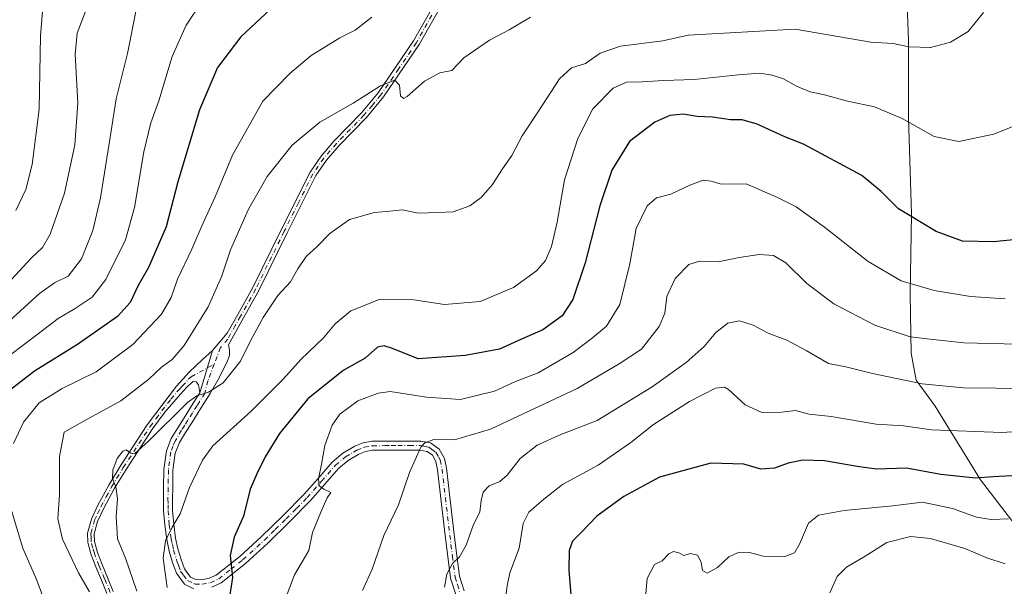
# Model space of a CAD drawing. Units: metres. Extents: x 593584 to 597022, y 4745256 to 4747622.
# Drawn here: x 595155 to 595437, y 4746665 to 4746828 of the extents above; entities that cross this region are included whole.
import ezdxf

# ---------------------------------------------------------------- set-up
doc = ezdxf.new("R2010")
doc.units = ezdxf.units.M
doc.header["$MEASUREMENT"] = 0
doc.linetypes.add('DGN Style 4', pattern=[2.6384748266838614, 1.318413404963828, -0.6592067024819142, 0.001648016756204785, -0.6592067024819142])
for name, color, linetype, lineweight in [('Camino Cxs', 7, 'Continuous', 0), ('Camino eje', 30, 'DGN Style 4', 13), ('Curva de nivel maestra', 30, 'Continuous', 30), ('Curva de nivel normal', 30, 'Continuous', 0), ('Entidad de ámbito territorial', 7, 'Continuous', 0), ('Entidad de ámbito territorial CxS', 92, 'Continuous', 0), ('Pista no pavimentada Cxs', 111, 'Continuous', 0), ('Pista no pavimentada eje', 91, 'DGN Style 4', 0)]:
    doc.layers.add(name, color=color, linetype=linetype, lineweight=lineweight)

msp = doc.modelspace()

# ---------------------------------------------------------------- linework, layer by layer
at = {"layer": 'Camino Cxs', "color": 7, "linetype": 'Continuous', "lineweight": 0, "extrusion": (-0.1287945288961072, -0.424181981097946, 0.8963713606749445), "elevation": -2089606.175048429, "flags": 128}
msp.add_lwpolyline([(-809548.0680639604, 4226573.923791589), (-809548.0680639602, 4226559.793080295)], dxfattribs=at)
at = {"layer": 'Camino Cxs', "color": 7, "linetype": 'Continuous', "lineweight": 0}
for points in [[(595204.6601, 4746664.790100001, 582.6251000000047), (595202.0500999996, 4746666.090100001, 583.2247000000061), (595199.7500999998, 4746669.220100001, 585.0862000000052), (595198.6201, 4746672.300100001, 584.3185999999987), (595197.6501000002, 4746675.5101, 583.391300000003), (595196.9301000005, 4746678.8201, 584.1150999999954), (595196.3901000004, 4746682.950099999, 585.5972999999941), (595196.0601000005, 4746687.0701, 587.803899999999), (595195.9901000002, 4746690.460100001, 588.0102000000043), (595196.0601000005, 4746693.780099999, 588.2099000000017), (595196.1501000002, 4746698.890100001, 589.9296000000032), (595196.8300999999, 4746704.2501, 591.9814999999944), (595198.2500999998, 4746707.7501, 590.5629999999946), (595200.1101000002, 4746710.8201, 589.0313000000025), (595201.8901000004, 4746713.6601, 589.0334000000003), (595204.5201000003, 4746717.850099999, 589.324099999998), (595206.3901000004, 4746720.840100001, 587.4811000000045), (595210.0701000001, 4746732.960100001, 593.745299999995), (595214.2001, 4746737.880100001, 596.6229000000021), (595217.2401000002, 4746743.2601, 595.204899999997), (595221.5601000005, 4746751.0001, 595.2307000000001), (595229.7100999998, 4746767.5101, 596.2804999999935), (595237.9401000004, 4746783.960100001, 598.7899999999936), (595241.0900999998, 4746788.590100001, 599.3874999999971), (595244.7701000003, 4746792.8301, 599.9401000000071), (595252.6601, 4746800.940099999, 597.7948999999935), (595257.4600999998, 4746806.6801, 600.2418999999937), (595267.5701000001, 4746821.5601, 597.5176000000065), (595276.4101, 4746837.210100001, 600.9008000000031)], [(595278.1401000004, 4746836.4001, 600.7057000000059), (595269.2001, 4746820.550100001, 597.4945000000008), (595258.9901000002, 4746805.530099999, 599.3804999999993), (595254.0800999999, 4746799.6501, 597.5414000000019), (595246.1801000005, 4746791.540100001, 599.0035000000062), (595242.6101000002, 4746787.420100001, 598.5032999999967), (595239.6001000004, 4746782.9901, 598.1033000000025), (595231.4200999998, 4746766.6601, 595.590400000001), (595223.2500999998, 4746750.110099999, 594.4386999999988), (595218.9101, 4746742.3301, 594.5926999999938), (595214.5900999998, 4746734.5801, 595.2308000000048), (595214.9001000002, 4746733.0801, 594.6052999999956), (595214.8701, 4746731.5101, 593.9619999999995), (595214.3300999999, 4746729.950099999, 593.1463999999978), (595211.9501, 4746725.170100001, 590.0246000000043), (595209.3300999999, 4746720.670100001, 588.3978999999963), (595206.7100999998, 4746716.4801, 589.5185000000056), (595204.0900999998, 4746712.280099999, 589.5010000000038), (595202.3101000005, 4746709.460100001, 587.4706000000006), (595200.5701000001, 4746706.590100001, 588.6021000000037), (595199.3501000004, 4746703.600099999, 590.2593000000053), (595198.7301000003, 4746698.700099999, 588.6659999999974), (595198.6501000002, 4746693.7301, 587.7828000000009), (595198.5800999999, 4746690.460100001, 587.6144000000058), (595198.6401000004, 4746687.200099999, 587.4036999999954), (595198.9600999998, 4746683.220100001, 586.0341999999946), (595199.4801000003, 4746679.2601, 585.4695000000065), (595200.1601, 4746676.1601, 585.5791000000027), (595201.0800999999, 4746673.120100001, 586.031799999997), (595202.0500999996, 4746670.450099999, 585.3957999999984), (595203.7600999996, 4746668.130100001, 584.3521999999939), (595205.2801000001, 4746667.370100001, 584.4244999999937), (595206.9001000002, 4746667.360099999, 585.0742000000029), (595209.0601000005, 4746667.7501, 585.6217000000033), (595211.1201, 4746668.700099999, 586.306700000001), (595217.8201000001, 4746673.9901, 580.632500000007), (595223.9901000002, 4746679.640100001, 580.4097000000038), (595230.1601, 4746685.6501, 579.181700000001), (595236.2100999998, 4746691.7401, 578.7149000000063), (595240.2301000003, 4746696.360099999, 581.795100000003), (595244.2801000001, 4746701.020099999, 579.1870999999956), (595247.3101000005, 4746703.5601, 575.8046999999933), (595250.7401000002, 4746705.5601, 574.5782000000036), (595253.1101000002, 4746706.550100001, 573.4663), (595255.6101000002, 4746706.970100001, 573.8206999999966), (595259.3201000001, 4746707.0101, 572.9082999999955), (595263.0301000001, 4746707.040100001, 571.3815999999933), (595266.3300999999, 4746707.050100001, 572.3763000000035), (595269.6201, 4746707.040100001, 574.7084000000032), (595272.4501, 4746706.4901, 576.6407000000036), (595274.9301000005, 4746704.7301, 573.9970999999932), (595276.4301000005, 4746702.090100001, 570.7578000000067), (595276.9801000003, 4746699.2301, 567.3727999999974), (595279.2200999996, 4746680.280099999, 569.684699999998), (595279.9401000004, 4746674.3301, 568.5967999999993), (595280.6901000004, 4746668.380100001, 568.0546000000032), (595282.0201000003, 4746664.170100001, 564.771900000007)], [(595278.1401000004, 4746836.4001, 600.7057000000059), (595269.2001, 4746820.550100001, 597.4945000000008), (595258.9901000002, 4746805.530099999, 599.3804999999993), (595254.0800999999, 4746799.6501, 597.5414000000019), (595246.1801000005, 4746791.540100001, 599.0035000000062), (595242.6101000002, 4746787.420100001, 598.5032999999967), (595239.6001000004, 4746782.9901, 598.1033000000025), (595231.4200999998, 4746766.6601, 595.590400000001), (595223.2500999998, 4746750.110099999, 594.4386999999988), (595218.9101, 4746742.3301, 594.5926999999938), (595214.5900999998, 4746734.5801, 595.2308000000048), (595214.9001000002, 4746733.0801, 594.6052999999956), (595214.8701, 4746731.5101, 593.9619999999995), (595214.3300999999, 4746729.950099999, 593.1463999999978), (595211.9501, 4746725.170100001, 590.0246000000043), (595209.3300999999, 4746720.670100001, 588.3978999999963), (595206.7100999998, 4746716.4801, 589.5185000000056), (595204.0900999998, 4746712.280099999, 589.5010000000038), (595202.3101000005, 4746709.460100001, 587.4706000000006), (595200.5701000001, 4746706.590100001, 588.6021000000037), (595199.3501000004, 4746703.600099999, 590.2593000000053), (595198.7301000003, 4746698.700099999, 588.6659999999974), (595198.6501000002, 4746693.7301, 587.7828000000009), (595198.5800999999, 4746690.460100001, 587.6144000000058), (595198.6401000004, 4746687.200099999, 587.4036999999954), (595198.9600999998, 4746683.220100001, 586.0341999999946), (595199.4801000003, 4746679.2601, 585.4695000000065), (595200.1601, 4746676.1601, 585.5791000000027), (595201.0800999999, 4746673.120100001, 586.031799999997), (595202.0500999996, 4746670.450099999, 585.3957999999984), (595203.7600999996, 4746668.130100001, 584.3521999999939), (595205.2801000001, 4746667.370100001, 584.4244999999937), (595206.9001000002, 4746667.360099999, 585.0742000000029), (595209.0601000005, 4746667.7501, 585.6217000000033), (595211.1201, 4746668.700099999, 586.306700000001), (595217.8201000001, 4746673.9901, 580.632500000007), (595223.9901000002, 4746679.640100001, 580.4097000000038), (595230.1601, 4746685.6501, 579.181700000001), (595236.2100999998, 4746691.7401, 578.7149000000063), (595240.2301000003, 4746696.360099999, 581.795100000003), (595244.2801000001, 4746701.020099999, 579.1870999999956), (595247.3101000005, 4746703.5601, 575.8046999999933), (595250.7401000002, 4746705.5601, 574.5782000000036), (595253.1101000002, 4746706.550100001, 573.4663), (595255.6101000002, 4746706.970100001, 573.8206999999966), (595259.3201000001, 4746707.0101, 572.9082999999955), (595263.0301000001, 4746707.040100001, 571.3815999999933), (595266.3300999999, 4746707.050100001, 572.3763000000035), (595269.6201, 4746707.040100001, 574.7084000000032), (595272.4501, 4746706.4901, 576.6407000000036), (595274.9301000005, 4746704.7301, 573.9970999999932), (595276.4301000005, 4746702.090100001, 570.7578000000067), (595276.9801000003, 4746699.2301, 567.3727999999974), (595279.2200999996, 4746680.280099999, 569.684699999998), (595279.9401000004, 4746674.3301, 568.5967999999993), (595280.6901000004, 4746668.380100001, 568.0546000000032), (595282.0201000003, 4746664.170100001, 564.771900000007)], [(595210.0701000001, 4746732.960100001, 593.745299999995), (595214.2001, 4746737.880100001, 596.6229000000021), (595217.2401000002, 4746743.2601, 595.204899999997), (595221.5601000005, 4746751.0001, 595.2307000000001), (595229.7100999998, 4746767.5101, 596.2804999999935), (595237.9401000004, 4746783.960100001, 598.7899999999936), (595241.0900999998, 4746788.590100001, 599.3874999999971), (595244.7701000003, 4746792.8301, 599.9401000000071), (595252.6601, 4746800.940099999, 597.7948999999935), (595257.4600999998, 4746806.6801, 600.2418999999937), (595267.5701000001, 4746821.5601, 597.5176000000065), (595276.4101, 4746837.210100001, 600.9008000000031)], [(595204.6601, 4746664.790100001, 582.6251000000047), (595202.0500999996, 4746666.090100001, 583.2247000000061), (595199.7500999998, 4746669.220100001, 585.0862000000052), (595198.6201, 4746672.300100001, 584.3185999999987), (595197.6501000002, 4746675.5101, 583.391300000003), (595196.9301000005, 4746678.8201, 584.1150999999954), (595196.3901000004, 4746682.950099999, 585.5972999999941), (595196.0601000005, 4746687.0701, 587.803899999999), (595195.9901000002, 4746690.460100001, 588.0102000000043), (595196.0601000005, 4746693.780099999, 588.2099000000017), (595196.1501000002, 4746698.890100001, 589.9296000000032), (595196.8300999999, 4746704.2501, 591.9814999999944), (595198.2500999998, 4746707.7501, 590.5629999999946), (595200.1101000002, 4746710.8201, 589.0313000000025), (595201.8901000004, 4746713.6601, 589.0334000000003), (595204.5201000003, 4746717.850099999, 589.324099999998), (595206.3901000004, 4746720.840100001, 587.4811000000045)], [(595279.6201, 4746663.1601, 565.8093999999984), (595278.1501000002, 4746667.8301, 568.0218000000023), (595277.3701, 4746674.0101, 567.4906999999948), (595276.6501000002, 4746679.9801, 569.6407000000036), (595274.4200999998, 4746698.8301, 567.3901999999945), (595273.9700999996, 4746701.1801, 569.9517000000051), (595272.9700999996, 4746702.960100001, 571.986699999994), (595271.4101, 4746704.0601, 572.7546000000002), (595269.3701, 4746704.450099999, 571.811799999996), (595266.3300999999, 4746704.460100001, 570.321100000001), (595263.0401, 4746704.450099999, 569.7554999999993), (595259.3400999998, 4746704.4301, 571.3378999999986), (595255.8400999998, 4746704.390100001, 572.147100000002), (595253.8300999999, 4746704.050100001, 571.7280000000028), (595251.9001000002, 4746703.2401, 571.4988000000012), (595248.8101000005, 4746701.440099999, 573.7430000000022), (595246.1001000004, 4746699.170100001, 576.6925999999949), (595242.1901000004, 4746694.670100001, 580.0632999999943), (595238.1101000002, 4746689.9801, 576.886400000003), (595231.9801000003, 4746683.8201, 578.1083000000071), (595225.7701000003, 4746677.7601, 579.088499999998), (595219.5000999998, 4746672.020099999, 578.5804999999964), (595212.4901000002, 4746666.4801, 584.4131000000052), (595209.8400999998, 4746665.2601, 583.2692999999999)], [(595279.6201, 4746663.1601, 565.8093999999984), (595278.1501000002, 4746667.8301, 568.0218000000023), (595277.3701, 4746674.0101, 567.4906999999948), (595276.6501000002, 4746679.9801, 569.6407000000036), (595274.4200999998, 4746698.8301, 567.3901999999945), (595273.9700999996, 4746701.1801, 569.9517000000051), (595272.9700999996, 4746702.960100001, 571.986699999994), (595271.4101, 4746704.0601, 572.7546000000002), (595269.3701, 4746704.450099999, 571.811799999996), (595266.3300999999, 4746704.460100001, 570.321100000001), (595263.0401, 4746704.450099999, 569.7554999999993), (595259.3400999998, 4746704.4301, 571.3378999999986), (595255.8400999998, 4746704.390100001, 572.147100000002), (595253.8300999999, 4746704.050100001, 571.7280000000028), (595251.9001000002, 4746703.2401, 571.4988000000012), (595248.8101000005, 4746701.440099999, 573.7430000000022), (595246.1001000004, 4746699.170100001, 576.6925999999949), (595242.1901000004, 4746694.670100001, 580.0632999999943), (595238.1101000002, 4746689.9801, 576.886400000003), (595231.9801000003, 4746683.8201, 578.1083000000071), (595225.7701000003, 4746677.7601, 579.088499999998), (595219.5000999998, 4746672.020099999, 578.5804999999964), (595212.4901000002, 4746666.4801, 584.4131000000052), (595209.8400999998, 4746665.2601, 583.2692999999999)]]:
    msp.add_polyline3d(points, dxfattribs=at)
at = {"layer": 'Camino eje', "color": 30, "linetype": 'DGN Style 4', "lineweight": 13}
for points in [[(595272.8051000005, 4746828.880100001, 599.0051999999996), (595268.3850999996, 4746821.0551, 597.4631999999983), (595263.3300999999, 4746813.6151, 599.5748000000021), (595258.2251000004, 4746806.1051, 599.7746000000043), (595255.7701000003, 4746803.165100001, 598.3536000000023), (595253.3701, 4746800.295100001, 597.6215999999986), (595249.4200999998, 4746796.2401, 598.0486999999994), (595245.4751000004, 4746792.1851, 599.511799999993), (595243.6901000004, 4746790.1251, 599.2851999999984), (595241.8501000004, 4746788.005100001, 598.9472999999998), (595238.7701000003, 4746783.475099999, 598.445000000007), (595234.6551000001, 4746775.2501, 594.7262999999948), (595230.5651000004, 4746767.085100001, 595.8372999999992), (595222.4051000001, 4746750.5551, 594.7090000000027), (595218.0751, 4746742.795100001, 594.7428999999975), (595216.5551000005, 4746740.1051, 595.9986999999965), (595214.3951000003, 4746736.2301, 596.0118999999977), (595212.3300999999, 4746733.770099999, 594.1236999999965), (595210.5263, 4746729.020099999, 590.7176000000036)], [(595210.5263, 4746729.020099999, 590.7176000000036), (595208.7225000003, 4746724.270099999, 587.3994999999995), (595207.8601000002, 4746720.755100001, 587.4471999999951), (595205.6151000002, 4746717.165100001, 589.3681999999973), (595204.3000999996, 4746715.0701, 589.6159999999945), (595202.9901000002, 4746712.970100001, 588.9973999999929), (595202.1001000004, 4746711.5601, 588.3678999999975), (595201.2100999998, 4746710.140100001, 588.3628999999928), (595199.4101, 4746707.170100001, 589.5592000000033), (595198.8000999996, 4746705.675100001, 590.3634000000021), (595198.0900999998, 4746703.925100001, 591.1811000000016), (595197.4401000004, 4746698.795100001, 588.7583000000013), (595197.3951000003, 4746696.2401, 587.5951999999961), (595197.3551000003, 4746693.755100001, 587.3398000000016), (595197.2851, 4746690.460100001, 587.1855999999971), (595197.3151000004, 4746688.8301, 587.1263000000035), (595197.3501000004, 4746687.1351, 586.8730999999971), (595197.6750999996, 4746683.085100001, 584.7290000000066), (595198.2050999999, 4746679.040100001, 584.1588000000047), (595198.5651000004, 4746677.3851, 584.1441999999952), (595198.9051000001, 4746675.835100001, 584.4633999999933), (595199.8501000004, 4746672.710100001, 585.1175999999978), (595200.3350999998, 4746671.3751, 585.2823999999965), (595200.9001000002, 4746669.835100001, 585.0515000000014), (595201.7550999997, 4746668.675100001, 584.4265000000014), (595202.9051000001, 4746667.110099999, 583.3699999999953), (595204.9700999996, 4746666.0801, 583.4655999999959), (595207.0151000004, 4746666.065099999, 583.8928000000016), (595209.4501, 4746666.505100001, 584.4410000000062), (595211.8051000005, 4746667.590100001, 585.3766999999935), (595215.3101000005, 4746670.360099999, 582.8747000000003), (595218.6601, 4746673.005100001, 579.3864999999934), (595224.8800999997, 4746678.700099999, 579.6437000000005), (595227.9851000002, 4746681.7301, 580.1263999999937), (595231.0701000001, 4746684.735099999, 578.5963999999949), (595234.0950999996, 4746687.780099999, 576.7811999999976), (595237.1601, 4746690.860099999, 577.4734999999928), (595241.2100999998, 4746695.515100001, 580.8559999999999), (595245.1901000004, 4746700.095100001, 577.9205999999976), (595248.0601000005, 4746702.5001, 573.8421999999991), (595251.3201000001, 4746704.4001, 572.9737000000023), (595253.4700999996, 4746705.300100001, 572.5850999999967), (595255.7251000004, 4746705.6801, 572.9799000000058), (595259.3300999999, 4746705.720100001, 572.1230999999971), (595261.1801000005, 4746705.7301, 571.1401000000042), (595263.0351, 4746705.745100001, 570.5688999999984), (595266.3300999999, 4746705.755100001, 571.3487000000023), (595269.4951, 4746705.745100001, 573.2449000000051), (595270.5151000004, 4746705.550100001, 573.8568999999989), (595271.9301000005, 4746705.2751, 574.6382000000012), (595272.7100999998, 4746704.725099999, 574.3203999999969), (595273.9501, 4746703.845100001, 573.031799999997), (595274.7001, 4746702.5251, 571.3393999999971), (595275.2001, 4746701.6351, 570.3328000000038), (595275.7001, 4746699.030099999, 567.3714999999938), (595277.9351000005, 4746680.130100001, 569.2265000000043), (595278.6551000001, 4746674.170100001, 567.9636000000028), (595279.4200999998, 4746668.1051, 567.999800000005), (595280.0850999998, 4746666.0001, 567.1296000000002), (595280.8201000001, 4746663.665100001, 565.178700000004)]]:
    msp.add_polyline3d(points, dxfattribs=at)
at = {"layer": 'Curva de nivel maestra', "color": 30, "linetype": 'Continuous', "lineweight": 30, "flags": 128}
for points, elevation in [([(595229.4199999999, 4746833.280099999), (595218.1799999997, 4746822.6801), (595211.5099999999, 4746813.970100001), (595206.3200000003, 4746801.8101), (595200.1399999997, 4746781.2301), (595196.75, 4746768.350099999), (595191.7400000002, 4746756.700099999), (595188.7300000006, 4746751.5801), (595186.5199999996, 4746746.720100001), (595182.8099999996, 4746742.670100001), (595171.3899999997, 4746734.6501), (595159.1500000004, 4746727.0701), (595152.3700000001, 4746721.7601)], 600), ([(595446.9400000004, 4746765.360099999), (595433.5, 4746764.040100001), (595424.6200000001, 4746764.280099999), (595417.04, 4746767.040100001), (595406.3200000003, 4746773.5001), (595401.3799999999, 4746778.420100001), (595395.7999999998, 4746783.040100001), (595379.1100000005, 4746792.0101), (595373.75, 4746794.130100001), (595365.8700000001, 4746797.7601), (595361.5999999996, 4746798.9901), (595358.2000000002, 4746799.0001), (595353.0700000003, 4746799.7501), (595348.7400000002, 4746799.960100001), (595344.7400000002, 4746800.590100001), (595340.8600000005, 4746800.2301), (595336.5499999998, 4746798.340100001), (595329.3799999999, 4746792.720100001), (595324.2400000002, 4746784.530099999), (595320.8899999997, 4746774.4001), (595316.6799999997, 4746758.0701), (595313.1699999999, 4746747.520099999), (595310.0599999996, 4746742.870100001), (595304.5, 4746738.850099999), (595298.4699999997, 4746736.190099999), (595292.1799999997, 4746733.290100001), (595282.3200000003, 4746731.4901), (595268.8799999999, 4746730.540100001), (595261.5499999998, 4746733.530099999), (595259.1200000001, 4746734.2501), (595257.2599999999, 4746733.860099999), (595253.7100000001, 4746730.7301), (595247.3799999999, 4746727.2401), (595237.2800000003, 4746719.100099999), (595229.1799999997, 4746709.2401), (595225.0899999999, 4746702.540100001), (595222.75, 4746697.630100001), (595220.7800000003, 4746693.280099999), (595218.8899999997, 4746685.5601), (595216.2000000002, 4746679.5701), (595215.0499999998, 4746674.2601), (595215.79, 4746667.950099999), (595214.5499999998, 4746659.9301)], 575), ([(595447.4600000001, 4746697.5701), (595433.3499999996, 4746696.790100001), (595428.3499999996, 4746696.440099999), (595418.4199999999, 4746697.5101), (595408.5999999996, 4746699.2601), (595399.9800000006, 4746698.9801), (595394.4699999997, 4746699.800100001), (595385.1299999999, 4746701.340100001), (595378.9500000002, 4746701.520099999), (595374.7400000002, 4746700.670100001), (595370.7800000003, 4746699.2601), (595366.9199999999, 4746699.0101), (595362.0700000003, 4746700.4001), (595352.6500000004, 4746700.7301), (595337.9600000001, 4746696.700099999), (595327.7400000002, 4746691.170100001), (595320.0300000003, 4746685.5601), (595315.7199999997, 4746681.0701), (595313.0099999999, 4746678.4001), (595312.04, 4746675.7301), (595311.9600000001, 4746670.0701), (595312.54, 4746663.0701)], 550)]:
    msp.add_lwpolyline(points, dxfattribs=dict(at, elevation=elevation))
at = {"layer": 'Curva de nivel normal', "color": 30, "linetype": 'Continuous', "lineweight": 0, "flags": 128}
for points, elevation in [([(595148.3099999996, 4746728.82), (595159.7400000002, 4746737.4), (595165.8399999999, 4746742.119999999), (595170.7800000003, 4746744.930000001), (595175.5700000003, 4746748.26), (595179.5099999999, 4746753.310000001), (595185.1299999999, 4746764.66), (595187.7599999999, 4746773.880000001), (595190.3600000005, 4746789.850000001), (595192.3799999999, 4746798.07), (595194.7300000006, 4746804.4), (595198.4800000006, 4746817.07), (595202.5099999999, 4746826.07), (595207, 4746832.730000001)], 605), ([(595151.4000000004, 4746752.07), (595158.1699999999, 4746759.359999999), (595161.3600000005, 4746762.4), (595163.5999999996, 4746766.289999999), (595167.7100000001, 4746778), (595170.6900000004, 4746791.83), (595171.4900000002, 4746803.779999999), (595170.7400000002, 4746817.76), (595171.3600000005, 4746823.779999999), (595174.2800000003, 4746831.5)], 615), ([(595151.8600000005, 4746741.34), (595160.5300000003, 4746749.220000001), (595164.7999999998, 4746752.279999999), (595168.7100000001, 4746754.27), (595172.5599999996, 4746759.180000001), (595175.7999999998, 4746767.33), (595177.9699999997, 4746776.630000001), (595180.5999999996, 4746792.730000001), (595182.5, 4746804.960000001), (595185.7599999999, 4746817.970000001), (595188.2599999999, 4746830.960000001)], 610), ([(595153.7400000002, 4746773), (595156.6500000004, 4746779.02), (595158.4299999997, 4746786.140000001), (595160.4699999997, 4746802.039999999), (595160.8600000005, 4746822.970000001), (595161.6200000001, 4746832.380000001)], 620), ([(595153.1299999999, 4746706.32), (595155.9699999997, 4746712.460000001), (595160.4299999997, 4746717.99), (595166.9900000002, 4746722.050000001), (595176.79, 4746726.859999999), (595187.25, 4746734.699999999), (595195.4000000004, 4746743.33), (595198.2199999997, 4746748.130000001), (595200.0499999998, 4746753.4), (595204.1600000003, 4746761.99), (595207.0700000003, 4746768.800000001), (595210.79, 4746776.930000001), (595215.7599999999, 4746788.850000001), (595224.4299999997, 4746804.289999999), (595232.1900000004, 4746812.27), (595238.3099999996, 4746817.33), (595246.4299999997, 4746822.41), (595250.8799999999, 4746824.67), (595255.5800000001, 4746828.380000001)], 595), ([(595174.8600000005, 4746663.9), (595171.7000000002, 4746669.369999999), (595167.1600000003, 4746678.980000001), (595165.8200000003, 4746684.730000001), (595166.2199999997, 4746691.619999999), (595166.2300000006, 4746702.609999999), (595167.5800000001, 4746709.58), (595173.5300000003, 4746712.91), (595183.8200000003, 4746718.52), (595191.79, 4746724.710000001), (595195.4900000002, 4746728.220000001), (595198.5099999999, 4746730.380000001), (595201.9100000003, 4746734.42), (595208.7800000003, 4746745.41), (595212.6500000004, 4746754.07), (595215.2100000001, 4746761.730000001), (595220.2999999998, 4746773.4), (595225.6799999997, 4746782.730000001), (595232.8200000003, 4746791.730000001), (595240.7300000006, 4746798.27), (595250.3200000003, 4746803.720000001), (595258.0700000003, 4746808.699999999), (595262.2300000006, 4746810.279999999), (595263.5199999996, 4746808.9), (595263.8700000001, 4746805.850000001), (595264.7199999997, 4746805.09), (595265.6900000004, 4746805.609999999), (595270.7300000006, 4746810.039999999), (595275.1200000001, 4746812.42), (595278.4900000002, 4746813.050000001), (595281.9600000001, 4746816.710000001), (595289.29, 4746821.730000001), (595294.9600000001, 4746824.730000001), (595301.0599999996, 4746828.380000001)], 590), ([(595188.3899999997, 4746664.050000001), (595185.1600000003, 4746673.539999999), (595182.8399999999, 4746679.02), (595182.4500000002, 4746685.49), (595182.8799999999, 4746690.539999999), (595182.3799999999, 4746693.949999999), (595181.4600000001, 4746696.359999999), (595181.5499999998, 4746698.730000001), (595182.79, 4746702.07), (595184.3399999999, 4746704.140000001), (595185.3399999999, 4746704.52), (595186.6399999997, 4746703.59), (595187.8099999996, 4746703.51), (595191.7100000001, 4746706.970000001), (595202.8899999997, 4746718.08), (595205.5899999999, 4746719.960000001), (595208.8700000001, 4746721.01), (595213.0999999996, 4746723.680000001), (595218.0700000003, 4746729.92), (595221.0300000003, 4746735.9), (595224.5700000003, 4746742.439999999), (595228.7100000001, 4746748.689999999), (595232.4000000004, 4746752.560000001), (595234.4699999997, 4746756.34), (595236.8799999999, 4746759.84), (595240.0199999996, 4746762.680000001), (595243.6399999997, 4746766.470000001), (595249.2400000002, 4746770.430000001), (595256.4000000004, 4746772.470000001), (595260.8099999996, 4746772.810000001), (595264.2800000003, 4746773.189999999), (595268.9800000006, 4746772.300000001), (595274.5, 4746772.4), (595278.9000000004, 4746772.67), (595283.6399999997, 4746774.380000001), (595286.9100000003, 4746776.730000001), (595290.1500000004, 4746780.460000001), (595292.8499999996, 4746784.65), (595295.7000000002, 4746788.800000001), (595298.6399999997, 4746794.4), (595303.3399999999, 4746801.4), (595309.2800000003, 4746810.680000001), (595312.7400000002, 4746813.859999999), (595316.7400000002, 4746815.08), (595320.9800000006, 4746818.02), (595326.7999999998, 4746820), (595338.9000000004, 4746821.58), (595346.1200000001, 4746823.16), (595376.7400000002, 4746824.9), (595398.3700000001, 4746821.15), (595404.7300000006, 4746820.77), (595409.2300000006, 4746819.859999999), (595415.4600000001, 4746819.66), (595421.1699999999, 4746821.17), (595426.2100000001, 4746824.279999999), (595430.5999999996, 4746829.67)], 585), ([(595445.9199999999, 4746799.789999999), (595433.6200000001, 4746794.859999999), (595423.54, 4746792.75), (595416.4800000006, 4746794.24), (595407.3799999999, 4746799.310000001), (595399.3899999997, 4746802.720000001), (595391.3499999996, 4746804.4), (595385.1299999999, 4746806.119999999), (595381.0700000003, 4746807), (595377.1600000003, 4746808.560000001), (595373.4100000003, 4746810.67), (595370.1200000001, 4746811.789999999), (595366.6100000005, 4746812.279999999), (595360.5499999998, 4746811.880000001), (595347.8600000005, 4746810.52), (595339.0499999998, 4746810.25), (595333, 4746809.810000001), (595328.5199999996, 4746809.710000001), (595324.6299999999, 4746808.029999999), (595318.8399999999, 4746802.16), (595314.5300000003, 4746793.66), (595310.7699999996, 4746781.789999999), (595308.6699999999, 4746769.66), (595307.0700000003, 4746762.730000001), (595305.3399999999, 4746758.730000001), (595302.7000000002, 4746755.789999999), (595296.2000000002, 4746750.949999999), (595286.6200000001, 4746746.949999999), (595276.4600000001, 4746746.100000001), (595267.6399999997, 4746747.449999999), (595258, 4746747.600000001), (595249.5999999996, 4746744.350000001), (595245.1100000005, 4746740.539999999), (595241.75, 4746736.600000001), (595235.2999999998, 4746730.33), (595230.3099999996, 4746724.869999999), (595221.1299999999, 4746715.560000001), (595210.0899999999, 4746705.66), (595207.1600000003, 4746701.58), (595203.4100000003, 4746693.74), (595200.7400000002, 4746686.25), (595198.4900000002, 4746682.359999999), (595196.5999999996, 4746678.49), (595195.9000000004, 4746673.560000001), (595197.0499999998, 4746665.130000001)], 580), ([(595230.8399999999, 4746661.730000001), (595233.4699999997, 4746668.720000001), (595237.6299999999, 4746675.689999999), (595238.6200000001, 4746680.83), (595241.04, 4746686.66), (595242.8499999996, 4746690.810000001), (595243.8799999999, 4746692.359999999), (595241.9199999999, 4746693.24), (595240.5800000001, 4746694.24), (595240.3200000003, 4746696.220000001), (595241.1900000004, 4746700.460000001), (595242.1900000004, 4746705.800000001), (595244.2400000002, 4746711.58), (595246.4299999997, 4746714.77), (595251.5800000001, 4746718.52), (595257.4500000002, 4746720.76), (595260.8399999999, 4746721.199999999), (595271.2800000003, 4746719.59), (595281.0300000003, 4746718.939999999), (595290.6900000004, 4746721.34), (595296.75, 4746724.109999999), (595303.1699999999, 4746726.600000001), (595313.2599999999, 4746732.380000001), (595318.7400000002, 4746736.609999999), (595322.7400000002, 4746739.880000001), (595326.5899999999, 4746746.08), (595329.4600000001, 4746757.779999999), (595331.2199999997, 4746767.859999999), (595334.4000000004, 4746774.34), (595337.0700000003, 4746776.65), (595341.1200000001, 4746777.689999999), (595346.5899999999, 4746780.300000001), (595350.4500000002, 4746781.680000001), (595352.7400000002, 4746781.439999999), (595355.5499999998, 4746780.539999999), (595362.7400000002, 4746780.609999999), (595371.6799999997, 4746776.720000001), (595377.04, 4746774.039999999), (595385.1100000005, 4746768.220000001), (595397.5999999996, 4746758.390000001), (595407.0800000001, 4746752.850000001), (595416.5099999999, 4746750.140000001), (595426.8700000001, 4746748.430000001), (595436.79, 4746747.76)], 570), ([(595252.9500000002, 4746664.230000001), (595255.7100000001, 4746670.41), (595259.0599999996, 4746680.029999999), (595263.2800000003, 4746688.77), (595266.3799999999, 4746698.07), (595269.6799999997, 4746705.300000001), (595270.7599999999, 4746706.52), (595273.3799999999, 4746707.460000001), (595279.2800000003, 4746707.42), (595289.54, 4746710.41), (595314.4100000003, 4746722.07), (595326.4100000003, 4746729.09), (595332.7400000002, 4746733.33), (595337.8700000001, 4746739.859999999), (595339.4199999999, 4746743.67), (595340.0599999996, 4746748.42), (595342.4400000004, 4746753.57), (595346.29, 4746757.550000001), (595349.4100000003, 4746758.529999999), (595354.7400000002, 4746758.32), (595360.7400000002, 4746759.560000001), (595366.4100000003, 4746760.430000001), (595370.5199999996, 4746760.130000001), (595374.1100000005, 4746758.08), (595380.1200000001, 4746752.15), (595387.8399999999, 4746746.32), (595399.5300000003, 4746740.220000001), (595409.5999999996, 4746736.91), (595415.4100000003, 4746736.15), (595425.04, 4746735.119999999), (595444.2000000002, 4746734.640000001)], 565), ([(595276.3700000001, 4746665.199999999), (595277.0700000003, 4746668.92), (595278.7400000002, 4746671.949999999), (595280.7100000001, 4746673.890000001), (595282.6100000005, 4746677.220000001), (595284.7300000006, 4746683.15), (595286.5099999999, 4746686.67), (595286.8600000005, 4746690.07), (595287.4400000004, 4746692.4), (595289.1600000003, 4746694.25), (595292.2599999999, 4746695.480000001), (595294.3600000005, 4746697.25), (595298.04, 4746702), (595302.9400000004, 4746705.859999999), (595309.7400000002, 4746708.92), (595320.0700000003, 4746712.9), (595335.7800000003, 4746722.560000001), (595345.5800000001, 4746729.539999999), (595350.6699999999, 4746734.130000001), (595354.0800000001, 4746738.119999999), (595357.4299999997, 4746740.76), (595360.8600000005, 4746741.439999999), (595364.7599999999, 4746740.210000001), (595369.0199999996, 4746737.92), (595374.3200000003, 4746735.869999999), (595379.9199999999, 4746732.91), (595386.25, 4746729.24), (595391.2400000002, 4746728.24), (595398.9000000004, 4746726.33), (595413.0599999996, 4746723.460000001), (595424.9100000003, 4746722.230000001), (595443.7000000002, 4746722.09)], 560), ([(595293.4800000006, 4746659.140000001), (595294.2999999998, 4746665.600000001), (595295.0700000003, 4746669.369999999), (595297.7300000006, 4746676.4), (595298.9199999999, 4746683.4), (595300.5, 4746686.730000001), (595304.8200000003, 4746690.4), (595310.1299999999, 4746694.609999999), (595320.4100000003, 4746700.100000001), (595329.7400000002, 4746706.59), (595336.1699999999, 4746711.77), (595346.4699999997, 4746718.310000001), (595353.9100000003, 4746722.130000001), (595356.4800000006, 4746722.470000001), (595357.6900000004, 4746721.789999999), (595362.4800000006, 4746717.430000001), (595367.2100000001, 4746715.199999999), (595372.9500000002, 4746715.32), (595376.8600000005, 4746715.75), (595380.7199999997, 4746714.689999999), (595387.0199999996, 4746714.02), (595399.8899999997, 4746711.880000001), (595407.75, 4746711.369999999), (595415.7199999997, 4746710.25), (595435.8399999999, 4746709.470000001), (595458.7999999998, 4746711)], 555), ([(595148.7999999998, 4746604.100000001), (595156.0099999999, 4746600.029999999), (595163.54, 4746597.380000001), (595181.4800000006, 4746594.039999999), (595192.9800000006, 4746593.91), (595194.4500000002, 4746594.289999999), (595195.25, 4746595.480000001), (595193.5499999998, 4746598.869999999), (595186.3899999997, 4746604.76), (595179.1399999997, 4746613.980000001), (595174.7599999999, 4746622.07), (595171.4100000003, 4746627.730000001), (595168.9800000006, 4746633.029999999), (595167.9900000002, 4746637.82), (595167.6200000001, 4746643.939999999), (595165.6600000003, 4746651.480000001), (595159.6600000003, 4746667.41), (595155.8099999996, 4746676.4), (595151.9900000002, 4746689.07)], 595), ([(595333.8200000003, 4746661.109999999), (595334.3799999999, 4746667.730000001), (595336.5099999999, 4746671.699999999), (595338.7100000001, 4746672.730000001), (595340.5899999999, 4746674.77), (595341.9400000004, 4746675.4), (595343.4400000004, 4746675.02), (595344.8700000001, 4746674.310000001), (595346.7999999998, 4746674.84), (595348.8399999999, 4746674.4), (595349.8899999997, 4746672.34), (595350.2599999999, 4746670.029999999), (595351.5700000003, 4746669.26), (595354.54, 4746670.810000001), (595357.79, 4746673.92), (595360.75, 4746675.279999999), (595363.6900000004, 4746675.119999999), (595367.5599999996, 4746674.140000001), (595373.7400000002, 4746674.039999999), (595376.5499999998, 4746675.039999999), (595377.9900000002, 4746677.550000001), (595380.5499999998, 4746683.51), (595383.4100000003, 4746685.850000001), (595390.7400000002, 4746687.210000001), (595404.6900000004, 4746688.5), (595413.1799999997, 4746689.5), (595421.7400000002, 4746687.730000001), (595428.5800000001, 4746685.25), (595432.8099999996, 4746684.609999999), (595437.7400000002, 4746684.779999999)], 545), ([(595386.6299999999, 4746663.609999999), (595388.7400000002, 4746668.289999999), (595391.4100000003, 4746670.960000001), (595396.7400000002, 4746674.09), (595403.0099999999, 4746678), (595409.7100000001, 4746679.720000001), (595415.4600000001, 4746679.119999999), (595425.2699999996, 4746676.26), (595431.5700000003, 4746673.57), (595436.8499999996, 4746671.939999999)], 540)]:
    msp.add_lwpolyline(points, dxfattribs=dict(at, elevation=elevation))
at = {"layer": 'Entidad de ámbito territorial', "color": 7, "linetype": 'Continuous', "lineweight": 0, "flags": 128}
msp.add_lwpolyline([(595452.520999998, 4746666.272000002), (595429.8029999993, 4746695.975999998), (595416.7640000002, 4746716.975000001), (595411.4009999996, 4746724.435), (595409.9699999979, 4746732.168), (595409.6339999977, 4746749.169000002), (595410.031999998, 4746772.011999999), (595409.1389999999, 4746799.542999999), (595409.1599999988, 4746821.749), (595408.5799999998, 4746836.846000004)], dxfattribs=at)
msp.add_lwpolyline([(595452.520999998, 4746666.272000002), (595429.8029999993, 4746695.975999998), (595416.7640000002, 4746716.975000001), (595411.4009999996, 4746724.435), (595409.9699999979, 4746732.168), (595409.6339999977, 4746749.169000002), (595410.031999998, 4746772.011999999), (595409.1389999999, 4746799.542999999), (595409.1599999988, 4746821.749), (595408.5799999998, 4746836.846000004)], dxfattribs=at)
at = {"layer": 'Entidad de ámbito territorial CxS', "color": 92, "linetype": 'Continuous', "lineweight": 0, "flags": 128}
for points in [[(595452.5209999987, 4746666.272000001), (595429.8030000001, 4746695.976), (595416.7640000011, 4746716.975000001), (595411.4010000003, 4746724.435000001), (595409.9699999989, 4746732.167999999), (595409.6339999986, 4746749.169000001), (595410.0319999988, 4746772.012), (595409.1390000007, 4746799.543), (595409.1599999996, 4746821.749), (595408.5800000007, 4746836.846000002)], [(595408.5800000007, 4746836.846000002), (595409.1599999996, 4746821.749), (595409.1390000007, 4746799.543), (595410.0319999988, 4746772.012), (595409.6339999986, 4746749.169000001), (595409.9699999989, 4746732.167999999), (595411.4010000003, 4746724.435000001), (595416.7640000011, 4746716.975000001), (595429.8030000001, 4746695.976), (595452.5209999987, 4746666.272000001)]]:
    msp.add_lwpolyline(points, dxfattribs=at)
at = {"layer": 'Pista no pavimentada Cxs', "color": 111, "linetype": 'Continuous', "lineweight": 0, "extrusion": (-0.1287945288961072, -0.424181981097946, 0.8963713606749445), "elevation": -2089606.175048429, "flags": 128}
msp.add_lwpolyline([(-809548.0680639604, 4226573.923791589), (-809548.0680639602, 4226559.793080295)], dxfattribs=at)
at = {"layer": 'Pista no pavimentada Cxs', "color": 111, "linetype": 'Continuous', "lineweight": 0}
for points in [[(595179.8300999999, 4746663.450099999, 592.1640000000043), (595178.3101000005, 4746667.2401, 592.3987000000052), (595176.6901000004, 4746671.0101, 592.3487000000023), (595175.3701, 4746674.520099999, 592.3041999999987), (595174.3901000004, 4746678.050100001, 592.3531999999977), (595174.3101000005, 4746680.710100001, 593.1916999999958), (595175.4101, 4746684.710100001, 592.7348000000056), (595177.2701000003, 4746688.670100001, 591.6453000000038), (595180.3701, 4746694.450099999, 592.6772000000057), (595183.7301000003, 4746699.9301, 591.0868999999948), (595191.3601000002, 4746711.640100001, 593.5139999999956), (595199.7301000003, 4746722.780099999, 590.6768000000011), (595203.3601000002, 4746726.720100001, 590.5841999999975), (595207.2200999996, 4746730.4001, 590.9416999999958), (595210.0701000001, 4746732.960100001, 593.745299999995), (595206.3901000004, 4746720.840100001, 587.4811000000045), (595206.0100999996, 4746723.1601, 586.9924000000028), (595205.3701, 4746724.0001, 587.6089000000065), (595204.5301000001, 4746724.120100001, 588.1175999999978), (595203.0201000003, 4746722.700099999, 587.8748999999953), (595201.5900999998, 4746721.1801, 589.0717000000004), (595196.4301000005, 4746715.2601, 590.9014000000025), (595192.9001000002, 4746710.5701, 592.5149999999994), (595185.3201000001, 4746698.9301, 589.8046999999933), (595182.0000999998, 4746693.5101, 591.3706999999995), (595178.9401000004, 4746687.8301, 591.2048000000068), (595177.1700999998, 4746684.050100001, 591.0611999999965), (595176.1901000004, 4746680.4901, 591.6275000000023), (595176.2500999998, 4746678.3301, 591.2005999999965), (595177.1501000002, 4746675.110099999, 590.9532999999938), (595178.4301000005, 4746671.710100001, 591.1478000000062), (595180.0401, 4746667.960100001, 591.0029999999971), (595181.6201, 4746664.020099999, 590.499800000005)], [(595179.8300999999, 4746663.450099999, 592.1640000000043), (595178.3101000005, 4746667.2401, 592.3987000000052), (595176.6901000004, 4746671.0101, 592.3487000000023), (595175.3701, 4746674.520099999, 592.3041999999987), (595174.3901000004, 4746678.050100001, 592.3531999999977), (595174.3101000005, 4746680.710100001, 593.1916999999958), (595175.4101, 4746684.710100001, 592.7348000000056), (595177.2701000003, 4746688.670100001, 591.6453000000038), (595180.3701, 4746694.450099999, 592.6772000000057), (595183.7301000003, 4746699.9301, 591.0868999999948), (595191.3601000002, 4746711.640100001, 593.5139999999956), (595199.7301000003, 4746722.780099999, 590.6768000000011), (595203.3601000002, 4746726.720100001, 590.5841999999975), (595207.2200999996, 4746730.4001, 590.9416999999958), (595210.0701000001, 4746732.960100001, 593.745299999995)], [(595206.3901000004, 4746720.840100001, 587.4811000000045), (595206.0100999996, 4746723.1601, 586.9924000000028), (595205.3701, 4746724.0001, 587.6089000000065), (595204.5301000001, 4746724.120100001, 588.1175999999978), (595203.0201000003, 4746722.700099999, 587.8748999999953), (595201.5900999998, 4746721.1801, 589.0717000000004), (595196.4301000005, 4746715.2601, 590.9014000000025), (595192.9001000002, 4746710.5701, 592.5149999999994), (595185.3201000001, 4746698.9301, 589.8046999999933), (595182.0000999998, 4746693.5101, 591.3706999999995), (595178.9401000004, 4746687.8301, 591.2048000000068), (595177.1700999998, 4746684.050100001, 591.0611999999965), (595176.1901000004, 4746680.4901, 591.6275000000023), (595176.2500999998, 4746678.3301, 591.2005999999965), (595177.1501000002, 4746675.110099999, 590.9532999999938), (595178.4301000005, 4746671.710100001, 591.1478000000062), (595180.0401, 4746667.960100001, 591.0029999999971), (595181.6201, 4746664.020099999, 590.499800000005)]]:
    msp.add_polyline3d(points, dxfattribs=at)
at = {"layer": 'Pista no pavimentada eje', "color": 91, "linetype": 'DGN Style 4', "lineweight": 0}
msp.add_polyline3d([(595180.7251000004, 4746663.735099999, 591.3231999999989), (595179.1750999996, 4746667.600099999, 591.668399999995), (595177.5601000005, 4746671.360099999, 591.5547999999981), (595176.2600999996, 4746674.815099999, 591.6212999999989), (595175.8101000005, 4746676.425100001, 591.5671000000002), (595175.3201000001, 4746678.190099999, 591.7850000000036), (595175.2901, 4746679.270099999, 592.0583999999944), (595175.2500999998, 4746680.600099999, 592.4032000000007), (595176.2901, 4746684.380100001, 591.8934000000008), (595177.2200999996, 4746686.360099999, 590.9777000000031), (595178.1051000003, 4746688.2501, 591.2584999999963), (595179.6350999996, 4746691.090100001, 592.3116000000009), (595181.1851000005, 4746693.9801, 591.9812999999995), (595184.5251000002, 4746699.4301, 590.4233999999997), (595192.1300999997, 4746711.1051, 592.8533000000025), (595193.8951000003, 4746713.450099999, 591.7627999999969), (595198.0800999999, 4746719.020099999, 591.1198000000004), (595200.6601, 4746721.9801, 589.6521999999968), (595201.3750999998, 4746722.7401, 589.1257999999943), (595203.1901000004, 4746724.710100001, 589.2774999999965), (595203.9451000001, 4746725.420100001, 589.244200000001), (595210.5263, 4746729.020099999, 590.7176000000036)], dxfattribs=at)

doc.saveas('drawing.dxf')
